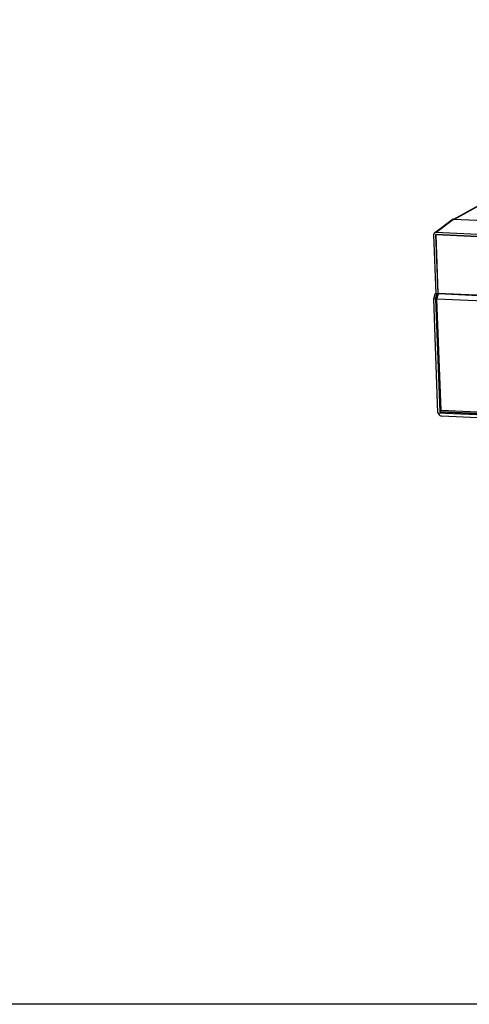
# Model space of a CAD drawing. Units: millimetres. Extents: x 0 to 210, y 73 to 224.
# Drawn here: x 110 to 129, y 73 to 114 of the extents above; entities that cross this region are included whole.
import ezdxf

# ---------------------------------------------------------------- set-up
doc = ezdxf.new("R2010")
doc.units = ezdxf.units.MM
doc.header["$MEASUREMENT"] = 0
doc.layers.get('0').update_dxf_attribs({"lineweight": 0})
for name, color, linetype, lineweight in [('DH3-015-1131DXF_CONTINUOUS_LINE', 7, 'Continuous', 0), ('HAN-S20U09-MDXF_CONTINUOUS_LINE', 7, 'Continuous', 0), ('HAN-S20U09-ZDXF_CONTINUOUS_LINE', 7, 'Continuous', 0)]:
    doc.layers.add(name, color=color, linetype=linetype, lineweight=lineweight)

msp = doc.modelspace()

# ---------------------------------------------------------------- linework, layer by layer
at = {"color": 18, "lineweight": 25, "true_color": 0x000000}
msp.add_lwpolyline([(0, 224.256), (209.903, 224.256), (209.903, 72.783), (0, 72.783)], close=True, dxfattribs=at)
at = {"layer": 'DH3-015-1131DXF_CONTINUOUS_LINE', "color": 3, "lineweight": 25, "true_color": 0x00ff00}
for p, q in [((128.525, 105.813), (142.428, 113.497)), ((128.552, 105.811), (142.477, 113.509))]:
    msp.add_line(p, q, dxfattribs=at)
at = {"layer": 'HAN-S20U09-MDXF_CONTINUOUS_LINE', "color": 18, "lineweight": 25, "true_color": 0x000000}
for p, q in [((127.717, 105.233), (128.454, 105.795)), ((127.776, 105.252), (128.513, 105.813)), ((128.513, 105.813), (165.418, 104.132)), ((164.497, 103.579), (127.776, 105.252)), ((127.679, 105.15), (127.77, 102.69)), ((127.763, 105.164), (127.854, 102.687)), ((164.517, 103.489), (127.763, 105.164)), ((127.687, 102.457), (127.74, 102.672)), ((127.864, 97.664), (127.687, 102.457)), ((127.761, 102.454), (127.687, 102.457)), ((127.74, 102.672), (127.77, 102.69)), ((127.821, 102.668), (127.74, 102.672)), ((127.761, 102.454), (127.821, 102.668)), ((127.761, 102.454), (127.935, 97.705)), ((127.77, 102.69), (127.854, 102.687)), ((127.854, 102.686), (127.785, 102.441)), ((127.785, 102.441), (127.959, 97.718)), ((127.785, 102.441), (127.819, 102.439)), ((127.82, 102.451), (127.88, 102.666)), ((127.992, 97.765), (127.82, 102.451)), ((131.969, 102.262), (127.82, 102.451)), ((127.821, 102.668), (127.876, 102.699)), ((127.854, 102.686), (127.913, 102.684)), ((127.913, 102.684), (127.88, 102.666)), ((132.03, 102.477), (127.88, 102.666)), ((164.628, 96.095), (127.992, 97.765)), ((127.864, 97.664), (127.883, 97.622)), ((127.864, 97.664), (164.764, 95.983)), ((127.935, 97.705), (127.959, 97.718)), ((127.935, 97.705), (164.689, 96.03)), ((127.959, 97.718), (164.69, 96.044)), ((164.738, 95.856), (128.026, 97.529))]:
    msp.add_line(p, q, dxfattribs=at)
for points in [[(128.513, 105.813), (128.492, 105.814), (128.471, 105.808), (128.454, 105.795)], [(127.776, 105.252), (127.72, 105.254), (127.677, 105.209), (127.679, 105.15)], [(127.883, 97.622), (127.906, 97.573), (127.97, 97.532), (128.026, 97.529)]]:
    msp.add_open_spline(points, degree=3, dxfattribs=at)
at = {"layer": 'HAN-S20U09-ZDXF_CONTINUOUS_LINE', "color": 18, "lineweight": 25, "true_color": 0x000000}
for p, q in [((127.786, 105.163), (127.772, 105.155)), ((127.772, 105.155), (127.862, 102.7)), ((164.509, 103.481), (127.772, 105.155)), ((127.862, 102.7), (156.873, 101.38))]:
    msp.add_line(p, q, dxfattribs=at)

doc.saveas('drawing.dxf')
